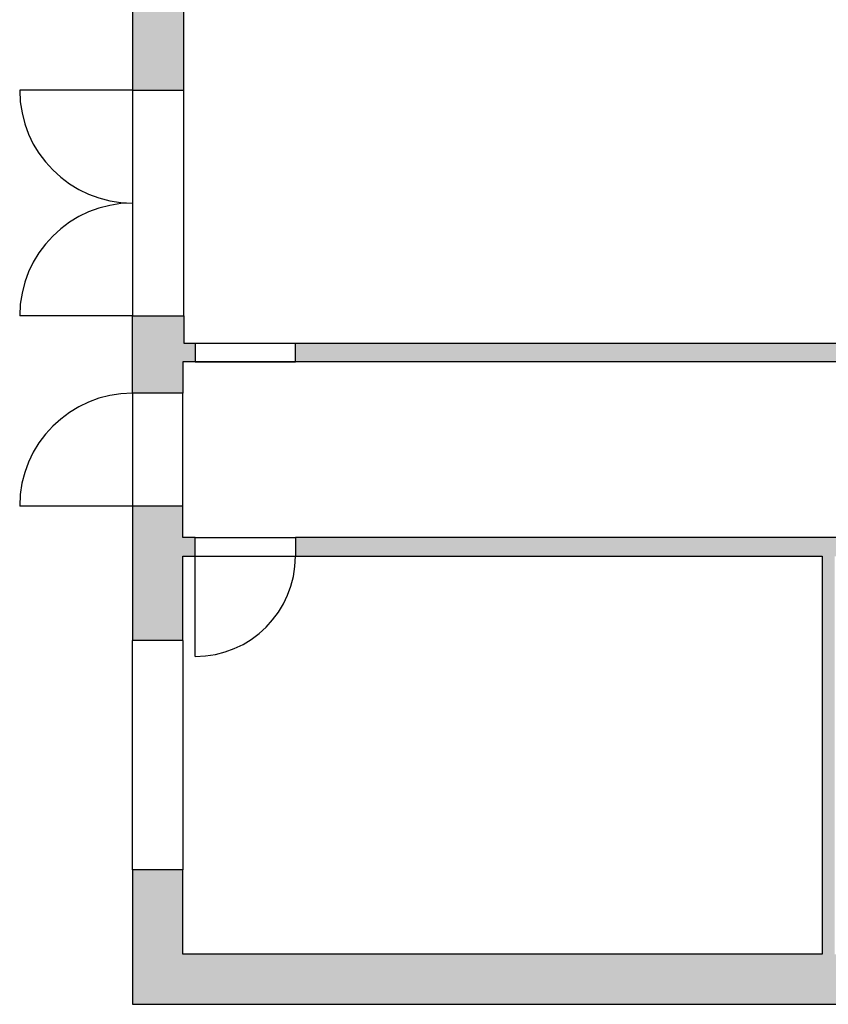
# Model space of a CAD drawing. Units: millimetres. Extents: x -9856 to 66207, y -1201 to 52460.
# Drawn here: x 22900 to 29350, y 1131 to 8986 of the extents above; entities that cross this region are included whole.
import ezdxf

# ---------------------------------------------------------------- set-up
doc = ezdxf.new("R2010")
doc.units = ezdxf.units.MM
doc.layers.add('AS_Šrafy', color=9, linetype='Continuous', lineweight=13)
doc.layers.add('tenká', color=7, linetype='Continuous')
doc.layers.add('zdivo', color=3, linetype='Continuous')

msp = doc.modelspace()

# ---------------------------------------------------------------- hatches: boundary and pattern name
at = {"layer": 'AS_Šrafy', "ltscale": 10}
h = msp.add_hatch(dxfattribs=at)
h.set_pattern_fill('ANSI33', color=256, scale=25, style=0)
h.paths.add_polyline_path([(35400, 2730.7), (35400, 2530.7), (35800, 2530.7), (35800, 3368.2), (35400, 3368.2), (35400, 2830.7), (35300, 2830.7), (35300, 2730.7)])
h.paths.add_polyline_path([(34500, 4705.7), (35400, 4705.7), (35400, 4168.2), (35800, 4168.2), (35800, 5155.7), (35400, 5155.7), (35400, 4855.7), (34500, 4855.7)])
h.paths.add_polyline_path([(33500, 4705.7), (33500, 1530.7), (32950, 1530.7), (32950, 1130.7), (35800, 1130.7), (35800, 1730.7), (35400, 1730.7), (35400, 1530.7), (34600, 1530.7), (34600, 2730.7), (34700, 2730.7), (34700, 2830.7), (34200, 2830.7), (34200, 2730.7), (34500, 2730.7), (34500, 1530.7), (33600, 1530.7), (33600, 4705.7), (33700, 4705.7), (33700, 4855.7), (30300, 4855.7), (30300, 4705.7)])
h.paths.add_polyline_path([(23800, 4032.8), (24200, 4032.8), (24200, 4705.7), (24300, 4705.7), (24300, 4855.7), (24200, 4855.7), (24200, 5105.7), (23800, 5105.7)])
h.paths.add_polyline_path([(29300, 4705.7), (29300, 1530.7), (24200, 1530.7), (24200, 2203.7), (23800, 2203.7), (23800, 1130.7), (31450, 1130.7), (31450, 1530.7), (29400, 1530.7), (29400, 4705.7), (29500, 4705.7), (29500, 4855.7), (25100, 4855.7), (25100, 4705.7)])
h.paths.add_polyline_path([(23800, 15130.7), (23800, 8423.2), (24210.3, 8423.2), (24210.3, 14730.7), (24262.9, 14730.7), (24262.9, 15130.7)])
h.paths.add_polyline_path([(34494.5, 14730.7), (34494.5, 15130.7), (31798.2, 15130.7), (31798.2, 14730.7)])
h.paths.add_polyline_path([(31648.2, 14730.7), (31648.2, 15130.7), (24422.9, 15130.7), (24422.9, 14730.7)])
h.paths.add_polyline_path([(24300, 6255.7), (24300, 6405.7), (24210.3, 6405.7), (24210.3, 6623.2), (23800, 6623.2), (23800, 6005.7), (24200, 6005.7), (24200, 6255.7)])
h.paths.add_polyline_path([(35800, 15130.7), (34809.5, 15130.7), (34809.5, 14730.7), (35400, 14730.7), (35400, 14530.7), (35800, 14530.7)])
h.paths.add_polyline_path([(35800, 13730.7), (35400, 13730.7), (35400, 12893.2), (35800, 12893.2)])
h.paths.add_polyline_path([(35800, 12093.2), (35400, 12093.2), (35400, 11105.7), (35800, 11105.7)])
h.paths.add_polyline_path([(35800, 10305.7), (35400, 10305.7), (35400, 9318.2), (35800, 9318.2)])
h.paths.add_polyline_path([(35400, 7279.2), (35400, 6405.7), (31710.3, 6405.7), (25100, 6405.7), (25100, 6255.7), (35400, 6255.7), (35400, 5955.7), (35800, 5955.7), (35800, 7279.2)])
h.paths.add_polyline_path([(35800, 8518.2), (35400, 8518.2), (35400, 7369.2), (35800, 7369.2)])

# ---------------------------------------------------------------- linework, layer by layer
at = {"layer": 'tenká'}
for p, q in [((23800, 8423.2), (22900.1, 8423.1)), ((23800, 8423.2), (23800, 6623.2)), ((24210.3, 6623.2), (24210.3, 8423.2)), ((23800, 6623.2), (22900.1, 6623.2)), ((24300, 6405.7), (25100, 6405.7)), ((24300, 6255.7), (25100, 6255.7)), ((23800, 6005.7), (23800, 5105.7)), ((24200, 5105.7), (24200, 6005.7)), ((23800, 5105.7), (22900, 5105.7)), ((24300, 4855.7), (25100, 4855.7)), ((24300, 4705.7), (25100, 4705.7)), ((24300, 3905.7), (24300, 4705.7)), ((23800, 2203.7), (23800, 4032.8)), ((24200, 4032.8), (24200, 2203.7))]:
    msp.add_line(p, q, dxfattribs=at)
for centre, radius, start, end in [((23800, 8423.1), 899.9, 180, 270), ((23800, 6623.2), 899.9, 90, 180), ((23800, 5105.7), 900, 90, 180), ((24300, 4705.7), 800, 270, 0)]:
    msp.add_arc(centre, radius, start, end, dxfattribs=at)
at = {"layer": 'zdivo'}
for p, q in [((23800, 15130.7), (23800, 8423.2)), ((24210.3, 8423.2), (24210.3, 14730.7)), ((23800, 8423.2), (24210.3, 8423.2)), ((23800, 6005.7), (23800, 6623.2)), ((23800, 6623.2), (24210.3, 6623.2)), ((24210.3, 6623.2), (24210.3, 6405.7)), ((24210.3, 6405.7), (31710.3, 6405.7)), ((24300, 6405.7), (24300, 6255.7)), ((25100, 6255.7), (25100, 6405.7)), ((35400, 6255.7), (24200, 6255.7)), ((24200, 6255.7), (24200, 6005.7)), ((24200, 6005.7), (23800, 6005.7)), ((23800, 5105.7), (23800, 4032.8)), ((24200, 5105.7), (23800, 5105.7)), ((24200, 4855.7), (24200, 5105.7)), ((24300, 4855.7), (24200, 4855.7)), ((24300, 4705.7), (24300, 4855.7)), ((29500, 4855.7), (25100, 4855.7)), ((25100, 4855.7), (25100, 4705.7)), ((24200, 4032.8), (24200, 4705.7)), ((24200, 4705.7), (24300, 4705.7)), ((25100, 4705.7), (29300, 4705.7)), ((29300, 4705.7), (29300, 1530.7)), ((24200, 4032.8), (23800, 4032.8)), ((23800, 2203.7), (23800, 1130.7)), ((24200, 2203.7), (23800, 2203.7)), ((24200, 1530.7), (24200, 2203.7)), ((29300, 1530.7), (24200, 1530.7)), ((23800, 1130.7), (31450, 1130.7))]:
    msp.add_line(p, q, dxfattribs=at)

doc.saveas('drawing.dxf')
